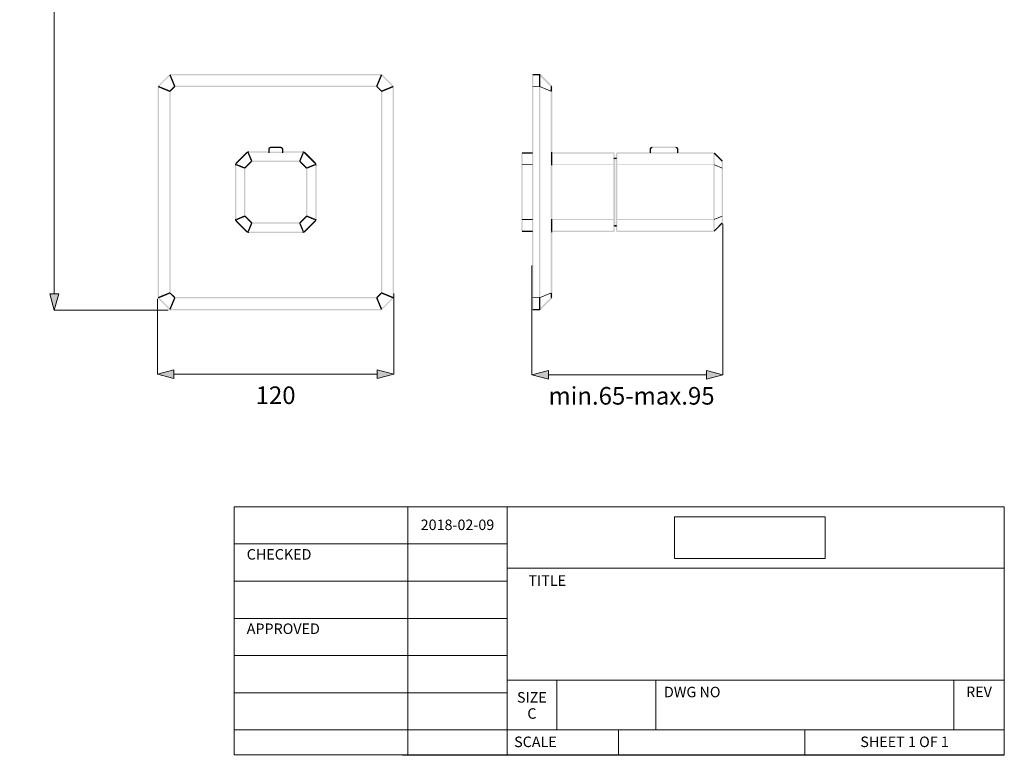
# Model space of a CAD drawing. Units: millimetres. Extents: x 40 to 208, y -295 to -34.
# Drawn here: x 40 to 208, y -295 to -169 of the extents above; entities that cross this region are included whole.
import ezdxf

# ---------------------------------------------------------------- set-up
doc = ezdxf.new("R2010")
doc.units = ezdxf.units.MM
doc.header["$MEASUREMENT"] = 0
doc.header["$XCLIPFRAME"] = 0
for name, color, linetype, lineweight in [('0_Ном._пера__1', 7, 'Continuous', 13), ('0_Ном._пера__21', 7, 'Continuous', 20), ('_Шаблон_Ном._пера__21', 7, 'Continuous', 20), ('Чертеж и Рисунок_Ном._пера__5', 5, 'Continuous', 0)]:
    doc.layers.add(name, color=color, linetype=linetype, lineweight=lineweight)
doc.layers.add('_Шаблон', color=7, linetype='Continuous')
doc.layers.add('Чертеж и Рисунок', color=7, linetype='Continuous')
doc.styles.add('СГЕНЕРИР_СТИЛЬ_1', font='txt')
doc.dimstyles.new('СГЕНЕРИР_СТИЛЬ__2', dxfattribs={"dimtxt": 3, "dimasz": 2.753623, "dimexe": 0.18, "dimexo": 0.4, "dimgap": 0.09, "dimtad": 1, "dimdec": 0, "dimzin": 0, "dimdsep": 46, "dimtxsty": 'СГЕНЕРИР_СТИЛЬ_1', "dimblk": 'ARROWHEAD_5', "dimblk1": 'ARROWHEAD_5', "dimblk2": 'ARROWHEAD_5', "dimcen": 0.09, "dimclrd": 5, "dimclre": 5, "dimclrt": 5, "dimazin": 0, "dimtfac": 1, "dimtdec": 4, "dimtmove": 2, "dimatfit": 3, "dimfxl": 0, "dimtolj": 1, "dimtzin": 0, "dimarcsym": 0})
doc.dimstyles.new('СГЕНЕРИР_СТИЛЬ__3', dxfattribs={"dimtxt": 3, "dimasz": 2.753623, "dimexe": 0.18, "dimexo": 0.4, "dimgap": 0.09, "dimtad": 3, "dimtih": 1, "dimtoh": 1, "dimdec": 0, "dimzin": 0, "dimdsep": 46, "dimtxsty": 'СГЕНЕРИР_СТИЛЬ_1', "dimblk": 'ARROWHEAD_5', "dimblk1": 'ARROWHEAD_5', "dimblk2": 'ARROWHEAD_5', "dimcen": 0.09, "dimclrd": 5, "dimclre": 5, "dimclrt": 5, "dimazin": 0, "dimtfac": 1, "dimtdec": 4, "dimtmove": 2, "dimatfit": 3, "dimfxl": 0, "dimtolj": 1, "dimtzin": 0, "dimarcsym": 0})
picture_1 = doc.add_image_def('image1.png', size_in_pixel=(1453, 402))

# ---------------------------------------------------------------- blocks, each defined once
blk = doc.blocks.new('*D3')
at = {"layer": 'Чертеж и Рисунок_Ном._пера__5', "linetype": 'Continuous', "lineweight": 0}
for points in [[(46.17, -53.59), (45.42, -56.38), (46.92, -56.38)], [(46.17, -219.05), (46.92, -216.25), (45.42, -216.25)]]:
    blk.add_hatch(color=5, dxfattribs=at).paths.add_polyline_path(points)
at = {"layer": 'Чертеж и Рисунок_Ном._пера__5', "color": 5, "linetype": 'Continuous', "lineweight": 0}
for p, q in [((46.17, -53.59), (45.42, -56.38)), ((46.17, -53.59), (46.92, -56.38)), ((70.86, -53.59), (46.17, -53.59)), ((46.92, -56.38), (45.42, -56.38)), ((46.17, -216.25), (46.17, -56.38)), ((46.17, -219.05), (45.42, -216.25)), ((45.42, -216.25), (46.92, -216.25)), ((46.17, -219.05), (46.92, -216.25)), ((65.61, -219.05), (46.17, -219.05))]:
    blk.add_line(p, q, dxfattribs=at)
at = {"layer": 'Чертеж и Рисунок_Ном._пера__5', "color": 5, "lineweight": 0, "insert": (44.21, -140.32), "char_height": 3, "attachment_point": 7, "rotation": 90, "style": 'СГЕНЕРИР_СТИЛЬ_1'}
blk.add_mtext('\\A1;{\\pql;\\fArial|b0|i0|c204|p38;495}', dxfattribs=at)
blk = doc.blocks.new('ARROWHEAD_5')
at = {"linetype": 'Continuous', "lineweight": 0}
blk.add_hatch(color=0, dxfattribs=at).paths.add_polyline_path([(-1, 0.2679), (0, 0), (-1, -0.2679)])
at = {"color": 0, "linetype": 'Continuous', "lineweight": 0}
blk.add_line((0, 0), (-1, 0), dxfattribs=at)
blk = doc.blocks.new('*D4')
at = {"layer": 'Чертеж и Рисунок_Ном._пера__5', "linetype": 'Continuous', "lineweight": 0}
for points in [[(63.78, -229.97), (66.58, -230.72), (66.58, -229.22)], [(104.05, -229.97), (101.25, -229.22), (101.25, -230.72)]]:
    blk.add_hatch(color=5, dxfattribs=at).paths.add_polyline_path(points)
at = {"layer": 'Чертеж и Рисунок_Ном._пера__5', "color": 5, "linetype": 'Continuous', "lineweight": 0}
for p, q in [((104.05, -229.97), (104.05, -216.2)), ((63.78, -229.97), (63.78, -217.11)), ((63.78, -229.97), (66.58, -229.22)), ((63.78, -229.97), (66.58, -230.72)), ((66.58, -229.22), (66.58, -230.72)), ((66.58, -229.97), (101.25, -229.97)), ((104.05, -229.97), (101.25, -229.22)), ((101.25, -230.72), (101.25, -229.22)), ((104.05, -229.97), (101.25, -230.72))]:
    blk.add_line(p, q, dxfattribs=at)
at = {"layer": 'Чертеж и Рисунок_Ном._пера__5', "color": 5, "lineweight": 0, "insert": (80.5, -235.06), "char_height": 3, "attachment_point": 7, "style": 'СГЕНЕРИР_СТИЛЬ_1'}
blk.add_mtext('\\A1;{\\pql;\\fArial|b0|i0|c204|p38;120}', dxfattribs=at)
blk = doc.blocks.new('*D5')
at = {"layer": 'Чертеж и Рисунок_Ном._пера__5', "linetype": 'Continuous', "lineweight": 0}
for points in [[(127.62, -230.08), (130.42, -230.83), (130.42, -229.33)], [(160.19, -230.08), (157.39, -229.33), (157.39, -230.83)]]:
    blk.add_hatch(color=5, dxfattribs=at).paths.add_polyline_path(points)
at = {"layer": 'Чертеж и Рисунок_Ном._пера__5', "color": 5, "linetype": 'Continuous', "lineweight": 0}
for p, q in [((160.19, -230.08), (160.19, -204.32)), ((127.62, -230.08), (127.62, -211.43)), ((127.62, -230.08), (130.42, -229.33)), ((130.42, -229.33), (130.42, -230.83)), ((160.19, -230.08), (157.39, -229.33)), ((157.39, -230.83), (157.39, -229.33)), ((127.62, -230.08), (130.42, -230.83)), ((130.42, -230.08), (157.39, -230.08)), ((160.19, -230.08), (157.39, -230.83))]:
    blk.add_line(p, q, dxfattribs=at)
at = {"layer": 'Чертеж и Рисунок_Ном._пера__5', "color": 5, "lineweight": 0, "insert": (130.44, -235.16), "char_height": 3, "attachment_point": 7, "style": 'СГЕНЕРИР_СТИЛЬ_1'}
blk.add_mtext('\\A1;{\\pql;\\fArial|b0|i0|c204|p38;min.65-max.95}', dxfattribs=at)

msp = doc.modelspace()

# ---------------------------------------------------------------- hatches: boundary and pattern name
at = {"layer": 'Чертеж и Рисунок', "linetype": 'Continuous', "lineweight": 0, "true_color": 0x010202}
for points in [[(63.82, -180.79), (63.98, -180.95), (65.98, -178.95), (65.82, -178.78)], [(66, -178.83), (65.78, -178.93), (65.86, -179.12), (65.95, -179.32), (66.03, -179.52), (66.11, -179.72), (66.19, -179.92), (66.28, -180.12), (66.36, -180.32), (66.44, -180.52), (66.52, -180.72), (66.61, -180.92), (66.82, -180.83), (66.74, -180.63), (66.66, -180.43), (66.57, -180.23), (66.49, -180.03), (66.41, -179.83), (66.33, -179.63), (66.24, -179.43), (66.16, -179.24), (66.08, -179.03)], [(65.9, -178.75), (65.9, -178.98), (101.96, -178.98), (101.96, -178.75)], [(101.04, -180.83), (101.26, -180.92), (101.34, -180.72), (101.42, -180.52), (101.5, -180.32), (101.59, -180.12), (101.67, -179.92), (101.75, -179.72), (101.83, -179.52), (101.92, -179.32), (102, -179.12), (102.08, -178.92), (101.86, -178.84), (101.78, -179.03), (101.7, -179.23), (101.61, -179.43), (101.53, -179.63), (101.45, -179.83), (101.37, -180.03), (101.29, -180.23), (101.2, -180.43), (101.12, -180.63)], [(102.04, -178.78), (101.88, -178.95), (103.88, -180.95), (104.04, -180.79)], [(127.62, -218.93), (127.85, -218.93), (127.85, -178.87), (127.62, -178.87)], [(127.74, -178.75), (127.74, -178.98), (129.01, -178.98), (129.01, -178.75)], [(128.8, -180.67), (128.8, -180.87), (129.03, -180.87), (129.04, -180.67), (129.04, -180.47), (129.04, -180.28), (129.04, -180.08), (129.04, -179.88), (129.05, -179.68), (129.05, -179.48), (129.05, -179.28), (129.05, -179.08), (129.05, -178.88), (128.82, -178.88), (128.82, -179.08), (128.81, -179.28), (128.81, -179.48), (128.81, -179.68), (128.81, -179.87), (128.81, -180.07), (128.8, -180.27), (128.8, -180.47)], [(128.92, -178.87), (128.81, -178.87), (128.81, -178.99), (128.87, -178.99), (128.84, -178.96), (128.83, -178.94)], [(128.83, -178.94), (128.84, -178.96), (128.91, -178.88)], [(128.84, -178.96), (128.88, -179), (128.93, -179), (128.93, -178.87), (128.91, -178.88)], [(129.02, -178.8), (128.85, -178.96), (129.05, -179.16), (129.25, -179.36), (129.45, -179.56), (129.65, -179.76), (129.85, -179.96), (130.05, -180.16), (130.25, -180.36), (130.45, -180.55), (130.65, -180.76), (130.85, -180.96), (131.02, -180.79), (130.81, -180.59), (130.62, -180.39), (130.42, -180.19), (130.22, -179.99), (130.02, -179.79), (129.82, -179.6), (129.62, -179.39), (129.42, -179.2), (129.22, -178.99)], [(129.09, -178.78), (128.92, -178.95), (130.92, -180.95), (131.09, -180.79)], [(128.93, -178.88), (128.95, -178.87), (129.02, -178.8), (129, -178.76), (128.93, -178.76)], [(128.94, -178.87), (129.05, -178.87), (129.05, -178.76), (129, -178.76), (129.03, -178.81)], [(63.78, -216.93), (64.02, -216.93), (64.02, -180.87), (63.78, -180.87)], [(63.86, -180.99), (64.05, -181.07), (64.25, -181.15), (64.45, -181.24), (64.65, -181.31), (64.85, -181.4), (65.05, -181.48), (65.25, -181.56), (65.44, -181.64), (65.64, -181.73), (65.84, -181.81), (65.93, -181.59), (65.73, -181.51), (65.53, -181.43), (65.33, -181.34), (65.13, -181.26), (64.94, -181.18), (64.74, -181.1), (64.54, -181.02), (64.34, -180.94), (64.14, -180.85), (63.94, -180.77)], [(66.8, -180.95), (66.63, -180.79), (65.8, -181.62), (65.97, -181.78)], [(66.72, -180.75), (66.72, -180.99), (101.15, -180.99), (101.15, -180.75)], [(101.9, -181.78), (102.06, -181.62), (101.23, -180.79), (101.07, -180.95)], [(101.93, -181.59), (102.02, -181.81), (102.22, -181.73), (102.42, -181.64), (102.61, -181.56), (102.82, -181.48), (103.02, -181.4), (103.21, -181.32), (103.41, -181.24), (103.61, -181.15), (103.81, -181.07), (104.01, -180.99), (103.92, -180.77), (103.72, -180.85), (103.52, -180.94), (103.32, -181.02), (103.12, -181.1), (102.92, -181.18), (102.73, -181.26), (102.53, -181.34), (102.33, -181.43), (102.13, -181.51)], [(104.08, -180.87), (103.84, -180.87), (103.84, -216.93), (104.08, -216.93)], [(128.92, -180.93), (128.92, -180.81), (127.74, -180.81), (127.74, -180.93)], [(128.8, -180.99), (128.92, -180.99), (128.92, -180.87), (128.8, -180.88)], [(128.8, -216.92), (129.04, -216.92), (129.04, -180.88), (128.8, -180.88)], [(128.9, -180.93), (129.1, -181.01), (129.3, -181.1), (129.5, -181.18), (129.7, -181.26), (129.9, -181.35), (130.1, -181.43), (130.3, -181.51), (130.5, -181.59), (130.7, -181.67), (130.9, -181.76), (130.95, -181.65), (130.75, -181.56), (130.55, -181.48), (130.35, -181.4), (130.15, -181.32), (129.95, -181.24), (129.75, -181.15), (129.55, -181.07), (129.35, -180.99), (129.14, -180.9), (128.94, -180.83)], [(128.99, -180.75), (128.92, -180.75), (128.92, -180.87), (128.92, -180.76)], [(128.92, -180.88), (128.92, -180.99), (128.92, -180.88), (129.04, -180.87), (129.04, -180.84), (129.02, -180.81), (128.99, -180.76), (128.92, -180.76)], [(128.99, -180.76), (129.02, -180.81), (129.04, -180.84), (129.04, -180.76)], [(130.81, -181.62), (130.81, -181.7), (131.04, -181.7), (131.05, -181.62), (131.05, -181.54), (131.05, -181.45), (131.05, -181.37), (131.05, -181.29), (131.05, -181.2), (131.05, -181.12), (131.05, -181.04), (130.93, -181.04), (131.05, -181.04), (131.05, -180.95), (131.05, -180.87), (130.82, -180.87), (130.82, -180.95), (130.93, -180.95), (130.82, -180.95), (130.81, -181.04), (130.81, -181.12), (130.81, -181.2), (130.81, -181.29), (130.81, -181.37), (130.81, -181.45), (130.81, -181.53)], [(131.12, -180.87), (130.89, -180.87), (130.89, -192.05), (131.12, -192.05)], [(130.93, -180.75), (130.93, -180.99), (131.01, -180.99), (131.01, -180.75)], [(65.77, -216.1), (66, -216.1), (66, -181.7), (65.77, -181.7)], [(102.1, -181.7), (101.86, -181.7), (101.86, -216.1), (102.1, -216.1)], [(130.81, -216.1), (131.04, -216.1), (131.04, -181.7), (130.81, -181.7)], [(83.1, -191.39), (83.1, -191.16, 0.413663), (82.64, -191.61), (82.88, -191.61, -0.413862)], [(83.1, -191.16), (83.1, -191.39), (84.77, -191.39), (84.77, -191.16)], [(84.98, -191.61), (85.22, -191.61, 0.413666), (84.77, -191.16), (84.77, -191.39, -0.413868)], [(148.13, -191.39), (148.13, -191.16, 0.413667), (147.68, -191.61), (147.91, -191.61, -0.413867)], [(148.13, -191.16), (148.13, -191.39), (152.14, -191.39), (152.14, -191.16)], [(152.29, -191.45), (152.45, -191.29, 0.1957), (152.14, -191.16), (152.14, -191.39, -0.195966)], [(152.35, -191.61), (152.59, -191.61, 0.197609), (152.46, -191.29), (152.29, -191.45, -0.197735)], [(77.2, -193.78), (77.36, -193.95), (78.98, -192.34), (78.81, -192.17)], [(78.99, -192.35), (78.82, -192.18), (77.21, -193.79), (77.38, -193.96)], [(79.37, -192.17), (79.37, -191.94, 0.198684), (78.81, -192.17), (78.98, -192.34, -0.198797)], [(79.18, -192.2), (79.07, -192, 0.067481), (78.82, -192.18), (78.99, -192.35, -0.067599)], [(79.73, -193.67), (79.95, -193.58), (79.36, -192.18), (79.15, -192.27)], [(82.76, -192.17), (82.76, -191.94), (79.37, -191.94), (79.37, -192.17)], [(82.88, -191.61), (82.64, -191.61), (82.64, -192.22), (82.88, -192.22)], [(82.85, -191.98), (82.85, -192.22), (85.1, -192.22), (85.1, -191.98)], [(84.98, -192.22), (85.22, -192.22), (85.22, -191.61), (84.98, -191.61)], [(88.5, -192.17), (88.5, -191.94), (85.1, -191.94), (85.1, -192.17)], [(88.71, -192.27), (88.5, -192.18), (87.92, -193.58), (88.13, -193.67)], [(88.88, -192.33), (89.05, -192.17, 0.201545), (88.5, -191.94), (88.5, -192.17, -0.201647)], [(88.87, -192.35), (89.04, -192.18, 0.064744), (88.8, -192), (88.68, -192.2, -0.064638)], [(90.48, -193.96), (90.65, -193.79), (89.04, -192.18), (88.87, -192.35)], [(89.05, -192.17), (88.88, -192.34), (90.5, -193.95), (90.66, -193.78)], [(125.8, -205.58), (126.04, -205.58), (126.04, -192.22), (125.8, -192.22)], [(127.76, -192.34), (127.76, -192.11), (125.92, -192.11), (125.92, -192.34)], [(130.88, -193.86), (131.12, -193.86), (131.12, -193.7), (131.12, -193.54), (131.12, -193.38), (131.12, -193.22), (131.12, -193.06), (131.12, -192.9), (131.12, -192.73), (131.12, -192.58), (131.12, -192.41), (131.12, -192.25), (130.89, -192.25), (130.89, -192.41), (130.88, -192.58), (130.88, -192.73), (130.88, -192.89), (130.88, -193.06), (130.88, -193.22), (130.88, -193.38), (130.88, -193.54), (130.88, -193.7)], [(130.89, -192.25), (131.12, -192.25), (131.12, -192.21), (131.12, -192.19), (131.12, -192.16), (131.12, -192.12), (131.12, -192.1), (131.12, -192.08), (131.12, -192.05), (130.89, -192.06), (130.89, -192.08), (130.89, -192.11), (130.89, -192.14), (130.89, -192.16), (130.89, -192.19), (130.89, -192.23)], [(141.64, -192.34), (141.64, -192.11), (131.15, -192.11), (131.15, -192.34)], [(141.75, -192.22), (141.52, -192.22), (141.52, -205.58), (141.75, -205.58)], [(141.74, -193.02, 0.413583), (141.52, -193.24), (141.74, -193.24)], [(142.07, -193.26), (142.07, -193.02), (141.74, -193.02), (141.74, -193.26)], [(141.95, -205.58), (142.19, -205.58), (142.19, -192.22), (141.95, -192.22)], [(158.56, -192.34), (158.56, -192.11), (142.07, -192.11), (142.07, -192.34)], [(147.91, -191.61), (147.68, -191.61), (147.68, -192.22), (147.91, -192.22)], [(152.59, -191.61), (152.35, -191.61), (152.35, -192.22), (152.59, -192.22)], [(158.79, -192.22), (158.56, -192.22), (158.56, -205.58), (158.79, -205.58)], [(159.99, -193.71), (160.16, -193.54), (158.76, -192.14), (158.59, -192.31)], [(77.36, -193.95), (77.2, -193.78, 0.198686), (76.97, -194.34), (77.2, -194.34, -0.198737)], [(77.2, -194.34), (76.97, -194.34), (76.97, -203.46), (77.2, -203.46)], [(77.38, -193.96), (77.21, -193.79, 0.071803), (77.03, -194.03), (77.24, -194.15, -0.071787)], [(77.3, -194.12), (77.21, -194.33), (78.61, -194.91), (78.7, -194.7)], [(79.92, -193.71), (79.76, -193.54), (78.57, -194.72), (78.74, -194.89)], [(88.02, -193.74), (88.02, -193.51), (79.84, -193.51), (79.84, -193.74)], [(89.12, -194.89), (89.29, -194.72), (88.11, -193.54), (87.94, -193.71)], [(89.16, -194.7), (89.25, -194.91), (90.65, -194.33), (90.56, -194.12)], [(90.63, -194.15), (90.83, -194.03, 0.077366), (90.65, -193.79), (90.49, -193.96, -0.077474)], [(90.66, -194.34), (90.89, -194.34, 0.199658), (90.66, -193.78), (90.5, -193.95, -0.199757)], [(90.89, -194.34), (90.66, -194.34), (90.66, -203.46), (90.89, -203.46)], [(127.76, -194.28), (127.76, -194.17), (125.92, -194.17), (125.92, -194.28)], [(131.12, -193.86), (130.88, -193.86, 0.002155), (130.88, -194.34), (131.11, -194.34, -0.002169)], [(131.11, -194.34), (130.88, -194.34), (130.88, -203.46), (131.11, -203.46)], [(141.64, -194.28), (141.64, -194.17), (131.14, -194.17), (131.14, -194.28)], [(141.85, -193.14), (141.62, -193.14), (141.62, -204.66), (141.85, -204.66)], [(158.56, -194.28), (158.56, -194.17), (142.07, -194.17), (142.07, -194.28)], [(158.69, -194.17), (158.65, -194.28), (160.05, -194.86), (160.1, -194.75)], [(160.19, -193.62), (159.96, -193.62), (159.96, -204.17), (160.19, -204.17)], [(78.77, -194.81), (78.54, -194.81), (78.54, -202.99), (78.77, -202.99)], [(89.09, -202.99), (89.32, -202.99), (89.32, -194.81), (89.09, -194.81)], [(78.7, -203.1), (78.61, -202.88), (77.21, -203.47), (77.3, -203.68)], [(78.74, -202.91), (78.57, -203.08), (79.76, -204.26), (79.92, -204.09)], [(87.94, -204.09), (88.11, -204.26), (89.29, -203.08), (89.12, -202.91)], [(90.56, -203.68), (90.65, -203.47), (89.25, -202.88), (89.16, -203.1)], [(160.1, -203.05), (160.05, -202.94), (158.65, -203.52), (158.69, -203.63)], [(77.2, -203.46), (76.97, -203.46, 0.195766), (77.2, -204.02), (77.37, -203.86, -0.19584)], [(77.24, -203.65), (77.03, -203.77, 0.066138), (77.21, -204.01), (77.38, -203.84, -0.065961)], [(78.81, -205.63), (78.98, -205.47), (77.36, -203.86), (77.2, -204.02)], [(77.38, -203.84), (77.21, -204.01), (78.82, -205.62), (78.99, -205.46)], [(79.15, -205.53), (79.36, -205.62), (79.95, -204.22), (79.73, -204.13)], [(79.84, -204.06), (79.84, -204.29), (88.02, -204.29), (88.02, -204.06)], [(88.13, -204.13), (87.92, -204.22), (88.5, -205.62), (88.71, -205.53)], [(88.87, -205.46), (89.04, -205.62), (90.65, -204.01), (90.48, -203.84)], [(90.66, -204.02), (90.5, -203.86), (88.88, -205.47), (89.05, -205.63)], [(90.48, -203.84), (90.65, -204.01, 0.070616), (90.83, -203.77), (90.63, -203.65, -0.070665)], [(90.5, -203.86), (90.66, -204.02, 0.197238), (90.89, -203.46), (90.66, -203.46, -0.19729)], [(127.76, -203.63), (127.76, -203.51), (125.92, -203.51), (125.92, -203.63)], [(131.11, -203.46), (130.88, -203.47, 0.002192), (130.88, -203.94), (131.12, -203.94, -0.002209)], [(131.12, -203.94), (130.88, -203.94), (130.88, -204.1), (130.88, -204.26), (130.88, -204.42), (130.88, -204.58), (130.88, -204.74), (130.88, -204.9), (130.88, -205.06), (130.88, -205.23), (130.89, -205.39), (130.89, -205.55), (131.12, -205.55), (131.12, -205.39), (131.12, -205.22), (131.12, -205.06), (131.12, -204.9), (131.12, -204.74), (131.12, -204.58), (131.12, -204.42), (131.12, -204.26), (131.12, -204.1)], [(141.64, -203.63), (141.64, -203.51), (131.14, -203.51), (131.14, -203.63)], [(141.74, -204.56), (141.52, -204.56, 0.413589), (141.74, -204.77)], [(142.07, -204.77), (142.07, -204.54), (141.74, -204.54), (141.74, -204.77)], [(158.56, -203.63), (158.56, -203.51), (142.07, -203.51), (142.07, -203.63)], [(158.59, -205.5), (158.76, -205.66), (160.16, -204.26), (159.99, -204.09)], [(78.98, -205.47), (78.81, -205.63, 0.19572), (79.37, -205.86), (79.37, -205.63, -0.195777)], [(78.98, -205.45), (78.82, -205.62, 0.07439), (79.07, -205.8), (79.17, -205.59, -0.074467)], [(88.5, -205.86), (88.5, -205.63), (79.37, -205.63), (79.37, -205.86)], [(88.5, -205.63), (88.5, -205.86, 0.198636), (89.05, -205.63), (88.88, -205.47, -0.198737)], [(88.69, -205.59), (88.79, -205.8, 0.072441), (89.04, -205.62), (88.88, -205.45, -0.072278)], [(127.76, -205.7), (127.76, -205.46), (125.92, -205.46), (125.92, -205.7)], [(130.89, -205.74), (131.12, -205.74), (131.12, -205.72), (131.12, -205.69), (131.12, -205.67), (131.12, -205.63), (131.12, -205.61), (131.12, -205.59), (131.12, -205.55), (130.89, -205.57), (130.89, -205.59), (130.89, -205.61), (130.89, -205.63), (130.89, -205.67), (130.89, -205.69), (130.89, -205.72)], [(131.12, -205.74), (130.89, -205.74), (130.89, -216.93), (131.12, -216.93)], [(141.64, -205.7), (141.64, -205.46), (131.15, -205.46), (131.15, -205.7)], [(158.56, -205.7), (158.56, -205.46), (142.07, -205.46), (142.07, -205.7)], [(63.85, -216.81), (63.94, -217.03), (64.14, -216.95), (64.34, -216.86), (64.54, -216.78), (64.74, -216.7), (64.94, -216.62), (65.13, -216.54), (65.33, -216.45), (65.53, -216.37), (65.73, -216.29), (65.93, -216.21), (65.84, -215.99), (65.64, -216.07), (65.44, -216.16), (65.25, -216.24), (65.05, -216.32), (64.85, -216.4), (64.65, -216.48), (64.45, -216.56), (64.25, -216.65), (64.05, -216.73)], [(65.97, -216.02), (65.8, -216.18), (66.63, -217.01), (66.8, -216.84)], [(101.07, -216.84), (101.23, -217.01), (102.06, -216.18), (101.9, -216.02)], [(102.02, -215.99), (101.93, -216.21), (102.13, -216.29), (102.33, -216.37), (102.53, -216.45), (102.73, -216.54), (102.93, -216.62), (103.12, -216.7), (103.32, -216.78), (103.52, -216.86), (103.72, -216.95), (103.92, -217.03), (104.01, -216.81), (103.81, -216.73), (103.61, -216.65), (103.41, -216.56), (103.21, -216.48), (103.02, -216.4), (102.82, -216.32), (102.62, -216.24), (102.42, -216.16), (102.22, -216.07)], [(128.9, -216.86), (128.94, -216.97), (129.14, -216.89), (129.35, -216.81), (129.55, -216.73), (129.75, -216.65), (129.95, -216.56), (130.15, -216.48), (130.35, -216.4), (130.55, -216.32), (130.75, -216.24), (130.95, -216.15), (130.9, -216.04), (130.7, -216.13), (130.5, -216.21), (130.3, -216.29), (130.1, -216.37), (129.9, -216.46), (129.7, -216.54), (129.5, -216.62), (129.3, -216.7), (129.1, -216.79)], [(131.04, -216.1), (130.81, -216.1), (130.81, -216.18), (130.81, -216.27), (130.81, -216.35), (130.81, -216.43), (130.81, -216.51), (130.81, -216.6), (130.81, -216.68), (130.81, -216.77), (130.82, -216.84), (130.93, -216.84), (130.82, -216.85), (130.82, -216.93), (131.05, -216.93), (131.05, -216.84), (131.05, -216.76), (130.93, -216.76), (131.05, -216.76), (131.05, -216.68), (131.05, -216.59), (131.05, -216.51), (131.05, -216.43), (131.05, -216.34), (131.05, -216.27), (131.05, -216.18)], [(63.98, -216.84), (63.82, -217.01), (65.82, -219.02), (65.98, -218.85)], [(65.78, -218.87), (66, -218.96), (66.08, -218.76), (66.16, -218.56), (66.24, -218.37), (66.33, -218.17), (66.41, -217.97), (66.49, -217.77), (66.58, -217.57), (66.66, -217.37), (66.74, -217.17), (66.82, -216.97), (66.61, -216.88), (66.52, -217.08), (66.44, -217.28), (66.36, -217.48), (66.28, -217.68), (66.19, -217.88), (66.11, -218.08), (66.03, -218.28), (65.95, -218.48), (65.86, -218.68)], [(101.15, -217.04), (101.15, -216.81), (66.72, -216.81), (66.72, -217.04)], [(101.04, -216.97), (101.12, -217.17), (101.2, -217.37), (101.29, -217.57), (101.37, -217.77), (101.45, -217.97), (101.53, -218.17), (101.62, -218.37), (101.7, -218.56), (101.78, -218.76), (101.86, -218.96), (102.08, -218.87), (102, -218.67), (101.92, -218.47), (101.83, -218.28), (101.75, -218.08), (101.67, -217.88), (101.59, -217.68), (101.5, -217.48), (101.42, -217.28), (101.34, -217.08), (101.26, -216.88)], [(101.88, -218.85), (102.04, -219.02), (104.04, -217.01), (103.88, -216.84)], [(127.74, -216.87), (127.74, -216.99), (128.92, -216.99), (128.92, -216.87)], [(128.8, -216.81), (128.8, -216.93), (128.92, -216.92), (128.82, -216.86), (128.85, -216.8)], [(128.8, -216.93), (128.8, -217.13), (128.8, -217.33), (128.8, -217.53), (128.81, -217.73), (128.81, -217.92), (128.81, -218.12), (128.81, -218.32), (128.81, -218.52), (128.82, -218.72), (128.82, -218.92), (129.05, -218.92), (129.05, -218.72), (129.05, -218.52), (129.05, -218.32), (129.05, -218.12), (129.04, -217.92), (129.04, -217.72), (129.04, -217.53), (129.04, -217.33), (129.04, -217.13), (129.03, -216.93)], [(128.82, -216.86), (128.92, -216.92), (128.92, -216.8), (128.85, -216.8)], [(128.85, -218.84), (129.02, -219), (129.22, -218.8), (129.42, -218.6), (129.62, -218.4), (129.82, -218.21), (130.02, -218.01), (130.22, -217.81), (130.42, -217.61), (130.62, -217.41), (130.81, -217.21), (131.02, -217.01), (130.85, -216.84), (130.65, -217.04), (130.45, -217.24), (130.25, -217.44), (130.05, -217.64), (129.85, -217.84), (129.65, -218.04), (129.45, -218.24), (129.25, -218.44), (129.05, -218.64)], [(128.92, -218.85), (129.09, -219.02), (131.09, -217.01), (130.92, -216.84)], [(128.92, -217.04), (128.99, -217.04), (129.02, -216.98), (128.92, -216.92)], [(128.92, -216.92), (129.04, -216.92), (129.04, -217.04), (129.04, -216.92)], [(128.92, -216.92), (129.02, -216.98), (128.99, -217.04), (129.04, -217.04), (129.04, -216.92)], [(131.01, -217.04), (131.01, -216.81), (130.93, -216.81), (130.93, -217.04)], [(101.96, -219.05), (101.96, -218.82), (65.9, -218.82), (65.9, -219.05)], [(127.74, -218.82), (127.74, -219.05), (129.01, -219.05), (129.01, -218.82)], [(128.84, -218.81), (128.81, -218.81), (128.81, -218.93), (128.91, -218.92), (128.82, -218.9)], [(128.84, -218.81), (128.82, -218.9), (128.92, -218.92), (128.85, -218.84), (128.88, -218.81)], [(128.84, -218.81), (128.88, -218.81), (128.85, -218.84), (128.93, -218.92), (128.93, -218.8)], [(128.92, -218.93), (128.93, -219.05), (129.02, -219.04), (129.05, -219.04), (129.04, -218.95), (129.02, -219.04), (128.93, -219.04), (128.93, -218.94)], [(128.93, -218.93), (129.01, -219.01), (128.93, -218.94), (128.93, -219.04), (129.02, -219.04), (129.04, -218.95), (128.95, -218.93)], [(128.95, -218.93), (129.05, -218.93), (129.04, -218.95), (129.05, -219.04), (129.05, -218.92)], [(128.95, -218.93), (129.04, -218.95), (129.05, -218.93)]]:
    msp.add_hatch(color=98, dxfattribs=at).paths.add_polyline_path(points)

# ---------------------------------------------------------------- linework, layer by layer
at = {"layer": '0_Ном._пера__1', "color": 7, "linetype": 'Continuous', "lineweight": 13}
for p, q in [((76.84, -294.89), (76.84, -252.58)), ((76.84, -252.58), (208.15, -252.58)), ((106.46, -294.89), (106.46, -252.58)), ((123.38, -294.89), (123.38, -252.58)), ((208.17, -294.89), (208.17, -252.58)), ((76.84, -258.94), (123.38, -258.94)), ((123.38, -263.08), (208.15, -263.08)), ((76.84, -265.27), (123.38, -265.27)), ((76.84, -271.63), (123.38, -271.63)), ((76.84, -277.96), (123.38, -277.96)), ((123.38, -282.19), (208.15, -282.19)), ((131.85, -290.65), (131.85, -282.19)), ((148.77, -290.65), (148.77, -282.19)), ((199.54, -290.65), (199.54, -282.19)), ((208.15, -282.19), (208.15, -288.38)), ((76.84, -284.33), (123.38, -284.33)), ((208.15, -285.08), (208.15, -289.91)), ((76.84, -290.65), (208.15, -290.65)), ((142.35, -294.96), (142.35, -290.65)), ((174.15, -294.96), (174.15, -290.65)), ((76.84, -294.89), (208.17, -294.89))]:
    msp.add_line(p, q, dxfattribs=at)
at = {"layer": '0_Ном._пера__21', "color": 7, "linetype": 'Continuous', "lineweight": 20}
for p, q in [((76.84, -252.58), (208.17, -252.58)), ((76.84, -252.58), (76.84, -294.89)), ((208.17, -252.58), (208.17, -294.89)), ((208.17, -261.95), (208.17, -295)), ((76.84, -294.89), (208.17, -294.89))]:
    msp.add_line(p, q, dxfattribs=at)
at = {"layer": '_Шаблон_Ном._пера__21', "color": 7, "linetype": 'Continuous', "lineweight": 20}
msp.add_line((105.57, -295), (208.17, -295), dxfattribs=at)

# ---------------------------------------------------------------- texts
at = {"layer": '0_Ном._пера__1', "color": 7, "linetype": 'Continuous', "lineweight": 13, "char_height": 1.792, "style": 'СГЕНЕРИР_СТИЛЬ_1'}
for s, insert, attachment_point in [('\\A1;{\\pqc;\\fArial|b0|i0|c204|p38;2018-02-09}', (114.92, -255.67), 5), ('\\A1;{\\pql;\\fArial|b0|i0|c204|p38;CHECKED}', (78.98, -260.71), 4), ('\\A1;{\\pqc;\\fArial|b0|i0|c204|p38;TITLE}', (130.23, -265.19), 5), ('\\A1;{\\pql;\\fArial|b0|i0|c204|p38;APPROVED}', (78.98, -273.4), 4), ('\\A1;{\\pqc;\\fArial|b0|i0|c204|p38;DWG NO}', (154.95, -284.2), 5), ('\\A1;{\\pqc;\\fArial|b0|i0|c204|p38;REV}', (203.85, -284.18), 5), ('\\A1;{\\pqc;\\fArial|b0|i0|c204|p38;SCALE}', (128.22, -292.7), 5), ('\\A1;{\\pqc;\\fArial|b0|i0|c204|p38;SHEET 1 OF 1}', (191.16, -292.7), 5)]:
    msp.add_mtext(s, dxfattribs=dict(at, insert=insert, attachment_point=attachment_point))
at = {"layer": '0_Ном._пера__1', "color": 7, "linetype": 'Continuous', "lineweight": 13, "insert": (127.61, -286.49), "char_height": 1.792, "attachment_point": 5, "line_spacing_factor": 0.923713, "style": 'СГЕНЕРИР_СТИЛЬ_1'}
msp.add_mtext('\\A1;{\\pqc;\\fArial|b0|i0|c204|p38;SIZE\\P\\pqc;\\fArial|b0|i0|c204|p38;C}', dxfattribs=at)

# ---------------------------------------------------------------- dimensions: what is measured, and where the dimension line sits
at = {"layer": 'Чертеж и Рисунок', "color": 5, "linetype": 'Continuous', "lineweight": 0}
dim = msp.add_linear_dim(base=(46.17, -53.59), p1=(66.01, -219.05), p2=(71.26, -53.59), angle=90, text='495', dimstyle='СГЕНЕРИР_СТИЛЬ__2', dxfattribs=at)
dim.commit()
dim.dimension.update_dxf_attribs({"geometry": '*D3', "text_midpoint": (42.71, -136.89), "dimtype": 160, "text_rotation": 90})
for base, p1, p2, text, picture, middle in [((160.19, -230.08), (127.62, -211.03), (160.19, -203.92), 'min.65-max.95', '*D5', (144.19, -233.66)), ((104.05, -229.97), (63.78, -216.71), (104.05, -215.8), '120', '*D4', (83.93, -233.56))]:
    dim = msp.add_linear_dim(base=base, p1=p1, p2=p2, text=text, dimstyle='СГЕНЕРИР_СТИЛЬ__3', dxfattribs=at)
    dim.commit()
    dim.dimension.update_dxf_attribs({"geometry": picture, "text_midpoint": middle, "dimtype": 160})

# ---------------------------------------------------------------- referenced raster images: frames only (the image files are external)
at = {"layer": '_Шаблон', "linetype": 'Continuous', "lineweight": 0}
image = msp.add_image(picture_1, insert=(151.95, -261.41), size_in_units=(25.67, 7.1), dxfattribs=at)
image.set_boundary_path([(-0.5, -0.5), (1452.5, 401.5)])

doc.saveas('drawing.dxf')
